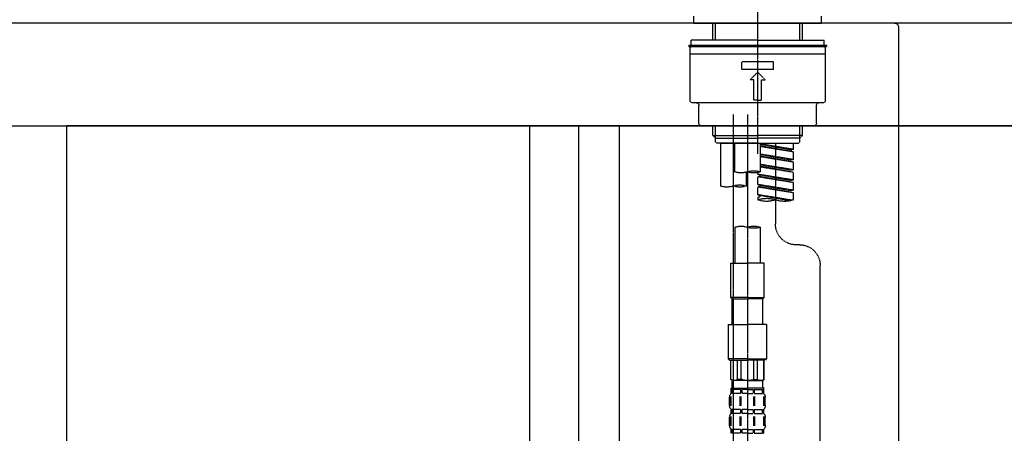
# Model space of a CAD drawing. Units: millimetres. Extents: x -109 to 26472, y -120 to 8859.
# Drawn here: x 24547 to 24931, y 2869 to 3030 of the extents above; entities that cross this region are included whole.
import ezdxf

# ---------------------------------------------------------------- set-up
doc = ezdxf.new("R2010")
doc.units = ezdxf.units.MM
doc.linetypes.add('CENTER2', pattern=[1.125, 0.75, -0.125, 0.125, -0.125])
doc.linetypes.add('DASHED', pattern=[0.75, 0.5, -0.25])
doc.layers.get('DEFPOINTS').update_dxf_attribs({"color": 146})
for name, color, linetype in [('120-キャビネット（外）', 7, 'Continuous'), ('122-扉', 6, 'Continuous'), ('126-甲板', 2, 'Continuous'), ('150-機器', 8, 'Continuous'), ('166-寸法B', 11, 'Continuous')]:
    doc.layers.add(name, color=color, linetype=linetype)
doc.styles.add('KH001', font='txt')
doc.dimstyles.new('KH1xx030', dxfattribs={"dimscale": 30, "dimtxt": 2, "dimasz": 0.6, "dimexe": 0.3, "dimexo": 1.2, "dimgap": 0.5, "dimtad": 3, "dimdec": 1, "dimdsep": 46, "dimlunit": 6, "dimtxsty": 'KH001', "dimblk": 'DOT', "dimcen": 1, "dimdle": 1, "dimclrd": 256, "dimclre": 256, "dimclrt": 256, "dimadec": 0, "dimazin": 0, "dimtfac": 1, "dimtdec": 1, "dimtix": 1, "dimtmove": 2, "dimatfit": 3, "dimldrblk": 'CLOSEDBLANK', "dimfxl": 1, "dimtolj": 1, "dimtzin": 0, "dimlwd": -1, "dimlwe": -1, "dimarcsym": 0})

# ---------------------------------------------------------------- blocks, each defined once
blk = doc.blocks.new('KHB800HL-10_D')
at = {"layer": '150-機器', "linetype": 'Continuous'}
for p, q in [((-219, 0), (219, 0)), ((219, 0), (235.5, 0)), ((217.5, -1.5), (217.5, -198.98))]:
    blk.add_line(p, q, dxfattribs=at)
blk.add_arc((219, -1.5), 1.5, 90, 180, dxfattribs=at)
blk = doc.blocks.new('F402_D')
at = {"layer": '150-機器', "color": 161, "linetype": 'CENTER2'}
blk.add_line((0, -53.67), (0, 250.27), dxfattribs=at)
at = {"layer": '150-機器', "color": 13, "linetype": 'DASHED', "ltscale": 0.5}
for p, q in [((-24.93, -2.69), (-24.93, 0)), ((24.93, -2.69), (24.93, 0)), ((0, -2.69), (-24.93, -2.69)), ((-17.45, -9.33), (-17.45, -2.69)), ((-16.44, -9.33), (-16.44, -2.69)), ((24.93, -2.69), (0, -2.69)), ((16.44, -9.33), (16.44, -2.69)), ((17.45, -9.33), (17.45, -2.69)), ((0, -11.33), (-26.93, -11.33)), ((-26.93, -11.33), (-26.93, -11.83)), ((0, -9.33), (-25.93, -9.33)), ((-25.93, -11.33), (-25.93, -9.33)), ((0, -9.33), (25.93, -9.33)), ((26.93, -11.33), (0, -11.33)), ((25.93, -11.33), (25.93, -9.33)), ((26.93, -11.33), (26.93, -11.83)), ((0, -11.83), (-26.93, -11.83)), ((-26.43, -32.77), (-26.43, -12.32)), ((-26.43, -14.82), (26.43, -14.82)), ((-25.93, -11.83), (25.93, -11.83)), ((26.93, -11.83), (0, -11.83)), ((26.43, -32.77), (26.43, -12.32)), ((-6.23, -20.8), (-6.23, -17.81)), ((-6.23, -17.81), (6.23, -17.81)), ((6.23, -20.8), (6.23, -17.81)), ((-6.23, -20.8), (6.23, -20.8)), ((-2.99, -24.79), (0, -21.8)), ((2.99, -24.79), (0, -21.8)), ((-1.5, -24.79), (-2.99, -24.79)), ((-1.5, -32.77), (-1.5, -24.79)), ((1.5, -24.79), (2.99, -24.79)), ((1.5, -32.77), (1.5, -24.79)), ((-25.43, -33.77), (25.43, -33.77)), ((0, -32.77), (-1.5, -32.77)), ((0, -32.77), (1.5, -32.77)), ((-22.94, -41.75), (-22.94, -34.76)), ((22.94, -41.75), (22.94, -34.76)), ((-21.94, -42.74), (21.94, -42.74)), ((-17.45, -46.58), (-17.45, -42.74)), ((-16.44, -47.57), (-16.44, -42.74)), ((16.44, -47.57), (16.44, -42.74)), ((17.45, -46.58), (17.45, -42.74)), ((-17.45, -46.58), (0, -46.58)), ((-16.46, -47.57), (-17.45, -46.58)), ((-16.44, -47.59), (0, -47.59)), ((-16.41, -49.07), (-16.41, -47.57)), ((-15.91, -49.57), (-16.41, -49.07)), ((0, -49.57), (-15.96, -49.57)), ((14.51, -49.57), (-13.96, -49.57)), ((-13.96, -51.93), (-13.96, -49.57)), ((-13.96, -51.93), (-1, -49.84)), ((-1, -49.86), (-13.12, -52.04)), ((-6.98, -49.57), (-6.98, -57.77)), ((-6.98, -49.57), (-6.98, -81.17)), ((-1, -49.57), (-1, -60.69)), ((17.45, -46.58), (0, -46.58)), ((16.44, -47.59), (0, -47.59)), ((0, -49.57), (0, -48.22)), ((0, -49.57), (15.91, -49.57)), ((8.98, -60.69), (8.98, -49.57)), ((14.51, -49.57), (14.51, -66.22)), ((15.91, -49.57), (16.41, -49.07)), ((16.41, -49.07), (16.41, -47.57)), ((16.46, -47.57), (17.45, -46.58)), ((-13.96, -52.93), (-1, -50.6)), ((-13.96, -52.93), (-1, -50.84)), ((-13.96, -51.93), (-13.12, -52.04)), ((-13.96, -55.92), (-13.96, -52.93)), ((-13.96, -55.92), (-1, -53.83)), ((-13.12, -52.04), (-13.12, -52.78)), ((-13.96, -56.92), (-1, -54.59)), ((-13.96, -56.92), (-1, -54.83)), ((-13.96, -55.92), (-13.12, -56.03)), ((-13.96, -59.91), (-13.96, -56.92)), ((-1, -53.85), (-13.12, -56.03)), ((-13.96, -59.91), (-1, -57.82)), ((-13.96, -60.91), (-1, -58.58)), ((-13.96, -60.91), (-1, -58.82)), ((-13.96, -59.91), (-13.12, -60.02)), ((-13.96, -63.9), (-13.96, -60.91)), ((-1, -57.84), (-13.12, -60.02)), ((0, -61.65), (0, -60.97)), ((4.54, -60.86), (4.54, -66.22)), ((-13.96, -63.9), (0, -61.65)), ((-13.96, -64.9), (-0.85, -62.54)), ((-13.96, -64.9), (0, -62.64)), ((-13.96, -63.9), (-13.12, -64)), ((-13.96, -67.89), (-13.96, -64.9)), ((0, -61.65), (-13.12, -64)), ((-0.85, -61.8), (-0.85, -62.54)), ((-0.85, -61.8), (-0.85, -62.54)), ((-0.85, -62.54), (0, -62.64)), ((-0.85, -62.54), (0, -62.64)), ((0, -65.64), (0, -62.64)), ((0, -65.64), (0, -62.64)), ((-13.96, -67.89), (0, -65.64)), ((-13.96, -68.89), (-0.85, -66.53)), ((-13.96, -68.89), (0, -66.63)), ((-13.96, -67.89), (-13.12, -67.99)), ((-13.96, -71.62), (-13.96, -68.89)), ((0, -65.64), (-13.12, -67.99)), ((-0.85, -65.77), (-0.85, -66.53)), ((-0.85, -65.79), (-0.85, -66.53)), ((-0.85, -65.79), (-0.85, -66.53)), ((-0.85, -66.53), (0, -66.63)), ((-0.85, -66.53), (0, -66.63)), ((-0.8, -65.76), (0, -65.64)), ((0, -69.63), (0, -66.63)), ((0, -69.63), (0, -66.63)), ((-13.43, -71.79), (0, -69.63)), ((0, -69.63), (-12.87, -71.94)), ((-0.85, -69.76), (-0.85, -70.52)), ((-0.85, -69.78), (-0.85, -70.52)), ((-0.85, -69.78), (-0.85, -70.52)), ((-0.85, -70.52), (0, -70.62)), ((-0.85, -70.52), (0, -70.62)), ((-0.8, -69.75), (0, -69.63)), ((0, -70.62), (0, -71.62)), ((-1, -82.3), (-1, -96.27)), ((8.98, -82.3), (8.98, -96.27)), ((-16.41, -89.15), (-14.96, -89.15)), ((-24.39, -294.77), (-24.39, -97.13)), ((-2.49, -109.74), (-2.49, -96.27)), ((-2.49, -96.27), (3.99, -96.27)), ((10.47, -96.27), (3.99, -96.27)), ((10.47, -109.74), (10.47, -96.27)), ((3.99, -109.74), (-2.49, -109.74)), ((-2.49, -109.74), (-1.99, -110.24)), ((-1.99, -110.24), (3.99, -110.24)), ((-1.99, -120.21), (-1.99, -110.24)), ((3.99, -109.74), (10.47, -109.74)), ((9.97, -110.24), (3.99, -110.24)), ((10.47, -109.74), (9.97, -110.24)), ((9.97, -120.21), (9.97, -110.24)), ((-3.49, -120.21), (3.99, -120.21)), ((-3.49, -120.21), (-3.49, -133.67)), ((11.47, -120.21), (3.99, -120.21)), ((11.47, -120.21), (11.47, -133.67)), ((3.99, -133.67), (-3.49, -133.67)), ((-3.49, -133.67), (-2.99, -134.17)), ((-2.99, -134.17), (3.99, -134.17)), ((-2.49, -141.65), (-2.49, -134.17)), ((-2.44, -141.65), (-2.44, -134.17)), ((0.05, -141.65), (0.05, -134.17)), ((1.5, -141.65), (1.5, -134.17)), ((3.99, -133.67), (11.47, -133.67)), ((10.97, -134.17), (3.99, -134.17)), ((6.48, -141.65), (6.48, -134.17)), ((7.93, -141.65), (7.93, -134.17)), ((10.42, -141.65), (10.42, -134.17)), ((10.47, -141.65), (10.47, -134.17)), ((11.47, -133.67), (10.97, -134.17)), ((-2.44, -141.65), (-2.49, -141.65)), ((-2.49, -141.65), (-1.99, -142.15)), ((-1.99, -144.74), (-1.99, -142.15)), ((3.99, -142.15), (-1.99, -142.15)), ((1.5, -141.65), (0.05, -141.65)), ((3.99, -142.15), (9.97, -142.15)), ((6.48, -141.65), (7.93, -141.65)), ((10.47, -141.65), (9.97, -142.15)), ((9.97, -144.74), (9.97, -142.15)), ((10.42, -141.65), (10.47, -141.65)), ((-2.49, -145.14), (3.99, -145.14)), ((-2.39, -147.14), (-2.39, -145.14)), ((-2.39, -145.14), (3.99, -145.14)), ((-2, -145.64), (-2.39, -145.64)), ((-2, -145.64), (-2, -147.14)), ((-1.89, -145.14), (3.99, -145.14)), ((-1.89, -145.14), (3.99, -145.14)), ((1.32, -145.64), (-1.81, -145.64)), ((-1.81, -145.64), (-1.81, -147.14)), ((1.32, -145.64), (1.32, -147.14)), ((3.99, -145.64), (1.78, -145.64)), ((1.78, -145.64), (1.78, -147.14)), ((10.37, -145.14), (3.99, -145.14)), ((3.99, -145.64), (6.2, -145.64)), ((6.2, -145.64), (6.2, -147.14)), ((6.66, -145.64), (9.79, -145.64)), ((6.66, -145.64), (6.66, -147.14)), ((9.79, -145.64), (9.79, -147.14)), ((9.98, -145.64), (10.37, -145.64)), ((9.98, -145.64), (9.98, -147.14)), ((10.37, -147.14), (10.37, -145.14)), ((-2.99, -151.68), (-2.99, -148.88)), ((-2.55, -151.99), (-2.55, -148.29)), ((-2, -147.14), (-2.39, -147.14)), ((-2.36, -151.99), (-2.36, -148.29)), ((1.32, -147.14), (-1.81, -147.14)), ((1.09, -151.99), (1.09, -148.29)), ((1.55, -151.99), (1.55, -148.29)), ((3.99, -147.14), (1.78, -147.14)), ((3.99, -147.14), (6.2, -147.14)), ((6.43, -151.99), (6.43, -148.29)), ((6.66, -147.14), (9.79, -147.14)), ((6.89, -151.99), (6.89, -148.29)), ((9.98, -147.14), (10.37, -147.14)), ((10.34, -151.99), (10.34, -148.29)), ((10.53, -151.99), (10.53, -148.29)), ((10.97, -151.68), (10.97, -148.88)), ((-2.39, -154.92), (-2.39, -153.42)), ((-2, -153.42), (-2.39, -153.42)), ((-2, -153.42), (-2, -154.92)), ((-1.81, -153.42), (-1.81, -154.92)), ((1.32, -153.42), (-1.81, -153.42)), ((1.32, -153.42), (1.32, -154.92)), ((1.78, -153.42), (1.78, -154.92)), ((3.99, -153.42), (1.78, -153.42)), ((3.99, -153.42), (6.2, -153.42)), ((6.2, -153.42), (6.2, -154.92)), ((6.66, -153.42), (6.66, -154.92)), ((6.66, -153.42), (9.79, -153.42)), ((9.79, -153.42), (9.79, -154.92)), ((9.98, -153.42), (9.98, -154.92)), ((9.98, -153.42), (10.37, -153.42)), ((10.37, -154.92), (10.37, -153.42)), ((-2.99, -159.46), (-2.99, -156.66)), ((-2.55, -159.79), (-2.55, -156.1)), ((-2, -154.92), (-2.39, -154.92)), ((-2.36, -159.79), (-2.36, -156.1)), ((1.32, -154.92), (-1.81, -154.92)), ((1.09, -159.79), (1.09, -156.1)), ((1.55, -159.79), (1.55, -156.1)), ((3.99, -154.92), (1.78, -154.92)), ((3.99, -154.92), (6.2, -154.92)), ((6.43, -159.79), (6.43, -156.1)), ((6.66, -154.92), (9.79, -154.92)), ((6.89, -159.79), (6.89, -156.1)), ((9.98, -154.92), (10.37, -154.92)), ((10.34, -159.79), (10.34, -156.1)), ((10.53, -159.79), (10.53, -156.1)), ((10.97, -159.46), (10.97, -156.66)), ((-2.39, -162.7), (-2.39, -161.2)), ((-2, -161.2), (-2.39, -161.2)), ((-2, -161.2), (-2, -162.7)), ((-1.81, -161.2), (-1.81, -162.7)), ((1.32, -161.2), (-1.81, -161.2)), ((1.32, -161.2), (1.32, -162.7)), ((1.78, -161.2), (1.78, -162.7)), ((3.99, -161.2), (1.78, -161.2)), ((3.99, -161.2), (6.2, -161.2)), ((6.2, -161.2), (6.2, -162.7)), ((6.66, -161.2), (6.66, -162.7)), ((6.66, -161.2), (9.79, -161.2)), ((9.79, -161.2), (9.79, -162.7)), ((9.98, -161.2), (9.98, -162.7)), ((9.98, -161.2), (10.37, -161.2)), ((10.37, -162.7), (10.37, -161.2)), ((-2, -162.7), (-2.39, -162.7)), ((1.32, -162.7), (-1.81, -162.7)), ((3.99, -162.7), (1.78, -162.7)), ((3.99, -162.7), (6.2, -162.7)), ((6.66, -162.7), (9.79, -162.7)), ((9.98, -162.7), (10.37, -162.7))]:
    blk.add_line(p, q, dxfattribs=at)
at = {"layer": '150-機器', "color": 13, "linetype": 'CENTER2'}
for p, q in [((3.99, -38.38), (3.99, -310.13)), ((9.52, -38.29), (9.52, -239.41))]:
    blk.add_line(p, q, dxfattribs=at)
at = {"layer": '150-機器', "color": 13, "linetype": 'DASHED', "ltscale": 0.5}
for centre, radius, start, end in [((-25.93, -12.32), 0.499, 90, 180), ((25.93, -12.32), 0.499, 0, 90), ((-25.43, -32.77), 0.997, 180, 270), ((-23.94, -34.76), 0.997, 0, 90), ((23.94, -34.76), 0.997, 90, 180), ((25.43, -32.77), 0.997, 270, 0), ((-21.94, -41.75), 0.997, 180, 270), ((21.94, -41.75), 0.997, 270, 0), ((1.5, -67.74), 7.48, 70.5288, 109.4712), ((1.5, -53.64), 7.48, 250.5288, 289.4712), ((6.48, -53.64), 7.48, 250.5288, 289.4712), ((7.03, -73.27), 7.48, 70.5288, 109.4712), ((7.03, -59.17), 7.48, 250.5288, 289.4712), ((12.02, -59.17), 7.48, 250.5288, 289.4712), ((-10.47, -61.75), 10.47, 250.5288, 289.4712), ((-3.49, -81.49), 10.47, 70.5288, 109.4712), ((-3.49, -61.75), 10.47, 250.5288, 289.4712), ((-14.96, -81.17), 7.98, 270, 0), ((1.5, -89.35), 7.48, 70.5288, 109.4712), ((1.5, -75.25), 7.48, 250.5288, 289.4712), ((6.48, -89.35), 7.48, 70.5288, 109.4712), ((-16.41, -97.13), 7.98, 90, 180), ((-1.19, -140.34), 1.81, 226.3972, 313.6028), ((3.99, -135.67), 6.48, 247.3801, 270), ((3.99, -135.67), 6.48, 270, 292.6199), ((9.17, -140.34), 1.81, 226.3972, 313.6028), ((-1.6, -144.74), 0.399, 180, 270), ((9.57, -144.74), 0.399, 270, 0), ((-0.15, -148.88), 2.84, 142.1507, 180), ((8.13, -148.88), 2.84, 0, 37.8493), ((-0.15, -151.68), 2.84, 180, 217.8493), ((8.13, -151.68), 2.84, 322.1507, 0), ((-0.15, -156.66), 2.84, 142.1507, 180), ((8.13, -156.66), 2.84, 0, 37.8493), ((-0.15, -159.46), 2.84, 180, 217.8493), ((8.13, -159.46), 2.84, 322.1507, 0)]:
    blk.add_arc(centre, radius, start, end, dxfattribs=at)
blk = doc.blocks.new('_Dot')
at = {"color": 0, "linetype": 'ByBlock', "lineweight": -2}
blk.add_line((-0.5, 0), (-1, 0), dxfattribs=at)
at = {"color": 0, "linetype": 'ByBlock', "const_width": 0.5}
blk.add_lwpolyline([(-0.25, 0, 1), (0.25, 0, 1)], format="xyb", close=True, dxfattribs=at)
blk = doc.blocks.new('*D436')
at = {"layer": '166-寸法B', "transparency": 16777216}
for p, q in [((24314.88, 3287.14), (24314.88, 3353.57)), ((25414.88, 3065.12), (25414.88, 3353.57)), ((25396.88, 3344.57), (24332.88, 3344.57))]:
    blk.add_line(p, q, dxfattribs=at)
at = {"layer": 'DEFPOINTS', "color": 0, "transparency": 16777216}
for p in [(24314.88, 3344.57), (24314.88, 3251.14), (25414.88, 3029.12)]:
    blk.add_point(p, dxfattribs=at)
at = {"layer": '166-寸法B', "transparency": 16777216, "xscale": 18, "yscale": 18, "zscale": 18, "rotation": 180}
blk.add_blockref('_Dot', (24314.88, 3344.57), dxfattribs=at)
at = {"layer": '166-寸法B', "transparency": 16777216, "xscale": 18, "yscale": 18, "zscale": 18}
blk.add_blockref('_Dot', (25414.88, 3344.57), dxfattribs=at)
at = {"layer": '166-寸法B', "transparency": 16777216, "insert": (24864.88, 3393.38), "char_height": 60, "attachment_point": 5, "style": 'KH001'}
blk.add_mtext('\\A1;1,100', dxfattribs=at)
blk = doc.blocks.new('_ClosedBlank')
at = {"color": 0, "linetype": 'ByBlock', "lineweight": -2}
for p, q in [((-1, 0.167), (0, 0)), ((-1, 0.167), (-1, -0.167)), ((0, 0), (-1, -0.167))]:
    blk.add_line(p, q, dxfattribs=at)
blk = doc.blocks.new('*D463')
at = {"layer": '166-寸法B', "transparency": 16777216}
for p, q in [((24564.88, 2953.12), (24564.88, 2699.31)), ((24764.88, 2953.12), (24764.88, 2699.31)), ((24746.88, 2708.31), (24582.88, 2708.31))]:
    blk.add_line(p, q, dxfattribs=at)
at = {"layer": 'DEFPOINTS', "color": 0, "transparency": 16777216}
for p in [(24564.88, 2989.12), (24764.88, 2989.12), (24564.88, 2708.31)]:
    blk.add_point(p, dxfattribs=at)
at = {"layer": '166-寸法B', "transparency": 16777216, "xscale": 18, "yscale": 18, "zscale": 18, "rotation": 180}
blk.add_blockref('_Dot', (24564.88, 2708.31), dxfattribs=at)
at = {"layer": '166-寸法B', "transparency": 16777216, "xscale": 18, "yscale": 18, "zscale": 18}
blk.add_blockref('_Dot', (24764.88, 2708.31), dxfattribs=at)
at = {"layer": '166-寸法B', "transparency": 16777216, "insert": (24664.88, 2753.31), "char_height": 60, "attachment_point": 5, "style": 'KH001'}
blk.add_mtext('\\A1;200', dxfattribs=at)
blk = doc.blocks.new('*D465')
at = {"layer": '166-寸法B', "transparency": 16777216}
for p, q in [((24564.88, 2953.12), (24564.88, 2514.31)), ((25404.88, 2953.12), (25404.88, 2514.31)), ((24582.88, 2523.31), (25386.88, 2523.31))]:
    blk.add_line(p, q, dxfattribs=at)
at = {"layer": 'DEFPOINTS', "color": 0, "transparency": 16777216}
for p in [(24564.88, 2989.12), (25404.88, 2989.12), (25404.88, 2523.31)]:
    blk.add_point(p, dxfattribs=at)
at = {"layer": '166-寸法B', "transparency": 16777216, "xscale": 18, "yscale": 18, "zscale": 18, "rotation": 180}
blk.add_blockref('_Dot', (24564.88, 2523.31), dxfattribs=at)
at = {"layer": '166-寸法B', "transparency": 16777216, "xscale": 18, "yscale": 18, "zscale": 18}
blk.add_blockref('_Dot', (25404.88, 2523.31), dxfattribs=at)
at = {"layer": '166-寸法B', "transparency": 16777216, "insert": (24984.88, 2568.31), "char_height": 60, "attachment_point": 5, "style": 'KH001'}
blk.add_mtext('\\A1;840', dxfattribs=at)
blk = doc.blocks.new('*D466')
at = {"layer": '166-寸法B', "transparency": 16777216}
for p, q in [((24764.88, 2917.12), (24764.88, 2699.31)), ((25404.88, 2917.12), (25404.88, 2699.31)), ((25386.88, 2708.31), (24782.88, 2708.31))]:
    blk.add_line(p, q, dxfattribs=at)
at = {"layer": 'DEFPOINTS', "color": 0, "transparency": 16777216}
for p in [(24764.88, 2953.12), (25404.88, 2953.12), (24764.88, 2708.31)]:
    blk.add_point(p, dxfattribs=at)
at = {"layer": '166-寸法B', "transparency": 16777216, "xscale": 18, "yscale": 18, "zscale": 18, "rotation": 180}
blk.add_blockref('_Dot', (24764.88, 2708.31), dxfattribs=at)
at = {"layer": '166-寸法B', "transparency": 16777216, "xscale": 18, "yscale": 18, "zscale": 18}
blk.add_blockref('_Dot', (25404.88, 2708.31), dxfattribs=at)
at = {"layer": '166-寸法B', "transparency": 16777216, "insert": (25194.07, 2753.31), "char_height": 60, "attachment_point": 5, "style": 'KH001'}
blk.add_mtext('\\A1;640', dxfattribs=at)

msp = doc.modelspace()

# ---------------------------------------------------------------- linework, layer by layer
at = {"layer": '120-キャビネット（外）', "color": 6}
msp.add_lwpolyline([(25404.88, 2989.12), (24564.88, 2989.12), (24564.88, 2169.12), (25404.88, 2169.12)], close=True, dxfattribs=at)
at = {"layer": '122-扉', "color": 253}
for points in [[(24764.88, 2169.12), (24745.88, 2169.12), (24745.88, 2989.12), (24764.88, 2989.12)], [(24780.88, 2989.12), (24764.88, 2989.12), (24764.88, 2319.12), (24780.88, 2319.12)]]:
    msp.add_lwpolyline(points, close=True, dxfattribs=at)
at = {"layer": '126-甲板'}
msp.add_lwpolyline([(25414.88, 3029.12), (24314.88, 3029.12), (24314.88, 2989.12), (25414.88, 2989.12)], close=True, dxfattribs=at)

# ---------------------------------------------------------------- block references
at = {"layer": '150-機器', "xscale": -1}
for name, p in [('F402_D', (24834.88, 3031.81)), ('KHB800HL-10_D', (25107.38, 3029.12))]:
    msp.add_blockref(name, p, dxfattribs=at)

# ---------------------------------------------------------------- dimensions: what is measured, and where the dimension line sits
at = {"layer": '166-寸法B'}
for base, p1, p2, picture, middle in [((24314.88, 3344.57), (25414.88, 3029.12), (24314.88, 3251.14), '*D436', (24864.88, 3393.38)), ((24564.88, 2708.31), (24764.88, 2989.12), (24564.88, 2989.12), '*D463', (24664.88, 2753.31)), ((25404.88, 2523.31), (24564.88, 2989.12), (25404.88, 2989.12), '*D465', (24984.88, 2568.31))]:
    dim = msp.add_linear_dim(base=base, p1=p1, p2=p2, angle=180, dimstyle='KH1xx030', dxfattribs=at)
    dim.commit()
    dim.dimension.update_dxf_attribs({"geometry": picture, "text_midpoint": middle})
dim = msp.add_linear_dim(base=(24764.88, 2708.31), p1=(25404.88, 2953.12), p2=(24764.88, 2953.12), angle=180, dimstyle='KH1xx030', dxfattribs=at)
dim.commit()
dim.dimension.update_dxf_attribs({"geometry": '*D466', "text_midpoint": (25194.07, 2753.31), "dimtype": 160})

doc.saveas('drawing.dxf')
